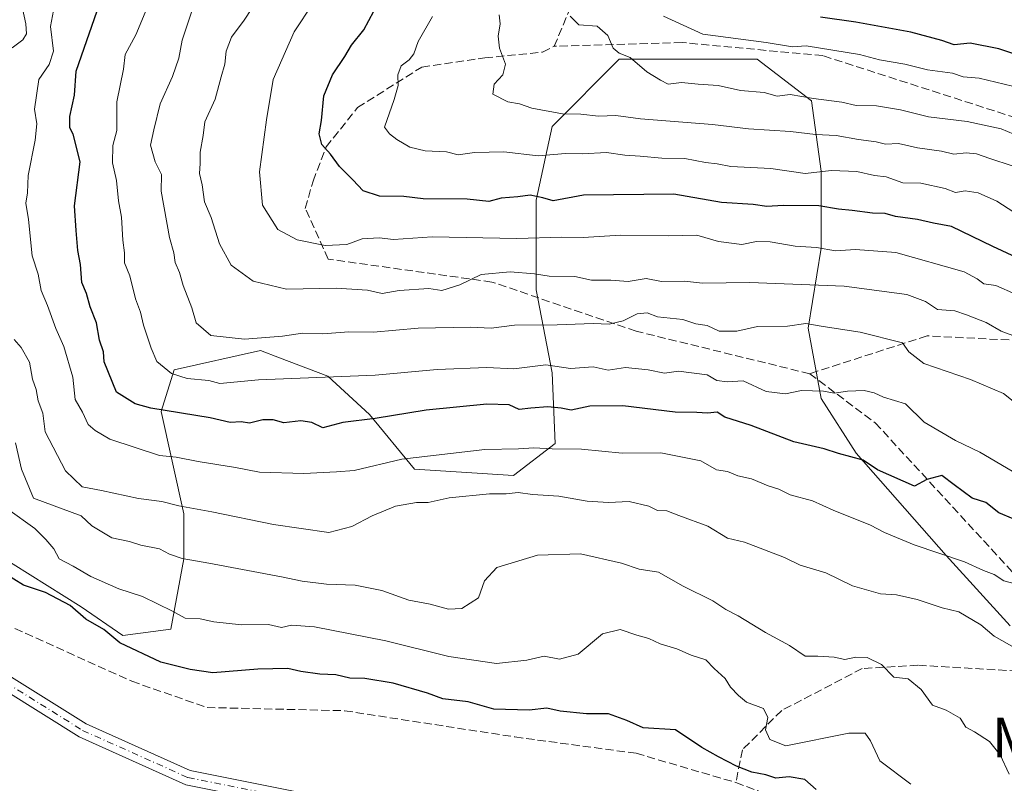
# Model space of a CAD drawing. Units: metres. Extents: x 562913 to 566337, y 4749537 to 4751886.
# Drawn here: x 564850 to 565049, y 4750806 to 4750960 of the extents above; entities that cross this region are included whole.
import ezdxf
from ezdxf.enums import TextEntityAlignment as Align

# ---------------------------------------------------------------- set-up
doc = ezdxf.new("R2010")
doc.units = ezdxf.units.M
doc.header["$MEASUREMENT"] = 0
doc.linetypes.add('DGN Style 3', pattern=[2.307223, 1.648017, -0.659207])
doc.linetypes.add('DGN Style 4', pattern=[2.638475, 1.318413, -0.659207, 0.001648, -0.659207])
for name, color, linetype, lineweight in [('Arbolado forestal CxS', 92, 'Continuous', 0), ('Camino Cxs', 7, 'Continuous', 0), ('Camino eje', 30, 'DGN Style 4', 13), ('Curva de nivel maestra', 30, 'Continuous', 30), ('Curva de nivel normal', 30, 'Continuous', 0), ('Senda', 7, 'DGN Style 3', 0), ('Texto cartográfico', 7, 'Continuous', 0)]:
    doc.layers.add(name, color=color, linetype=linetype, lineweight=lineweight)
doc.styles.add('Style-Arial', font='txt')

# ---------------------------------------------------------------- blocks, each defined once
blk = doc.blocks.new('*U8')
at = {"layer": 'Arbolado forestal CxS', "color": 92, "linetype": 'Continuous', "lineweight": 0}
blk.add_polyline3d([(565050.0825, 4750837.6125, 566.9554), (565037.1487, 4750851.8405, 570.9149), (565019.0417, 4750872.5351, 577.0673), (565011.9279, 4750883.5295, 580.2893), (565009.3415, 4750897.7571, 585.7593), (565011.9285, 4750913.9247, 595.817), (565011.9289, 4750929.4457, 606.2551), (565009.9895, 4750943.6735, 616.4124), (564998.9953, 4750952.0809, 619.8012), (564971.1873, 4750952.0813, 614.9606), (564957.6061, 4750938.5005, 609.3775), (564954.3723, 4750923.6261, 601.2479), (564954.3717, 4750905.5183, 590.2436), (564957.6051, 4750888.7039, 580.5285), (564958.2511, 4750874.4763, 572.0052), (564949.8439, 4750868.0095, 568.3799), (564929.7963, 4750869.3033, 570.4249), (564920.7425, 4750880.2973, 576.9596), (564912.3357, 4750888.0579, 581.4218), (564902.5579, 4750891.7829, 584.0251), (564898.7551, 4750893.2317, 584.9907), (564881.2939, 4750889.3519, 580.7423), (564878.7069, 4750880.9445, 576.4882), (564883.2333, 4750860.2499, 565.4869), (564883.2331, 4750851.1961, 560.8774), (564880.6457, 4750836.9683, 553.9078), (564870.9455, 4750835.6753, 551.4526), (564862.5385, 4750841.4957, 551.9964), (564841.8441, 4750854.4299, 549.6158)], dxfattribs=at)

msp = doc.modelspace()

# ---------------------------------------------------------------- linework, layer by layer
at = {"layer": 'Arbolado forestal CxS', "color": 92, "linetype": 'Continuous', "lineweight": 0}
for points in [[(564841.8441, 4750854.4299, 549.6158), (564862.5385, 4750841.4957, 551.9964), (564870.9455, 4750835.6753, 551.4526), (564880.6457, 4750836.9683, 553.9078), (564883.2331, 4750851.1961, 560.8774), (564883.2333, 4750860.2499, 565.4869), (564878.7069, 4750880.9445, 576.4882), (564881.2939, 4750889.3519, 580.7423), (564898.7551, 4750893.2317, 584.9907), (564902.5579, 4750891.7829, 584.0251), (564912.3357, 4750888.0579, 581.4218), (564920.7425, 4750880.2973, 576.9596), (564929.7963, 4750869.3033, 570.4249), (564949.8439, 4750868.0095, 568.3799), (564958.2511, 4750874.4763, 572.0052), (564957.6051, 4750888.7039, 580.5285), (564954.3717, 4750905.5183, 590.2436), (564954.3723, 4750923.6261, 601.2479), (564957.6061, 4750938.5005, 609.3775), (564971.1873, 4750952.0813, 614.9606), (564998.9953, 4750952.0809, 619.8012), (565009.9895, 4750943.6735, 616.4124), (565011.9289, 4750929.4457, 606.2551), (565011.9285, 4750913.9247, 595.817), (565009.3415, 4750897.7571, 585.7593), (565011.9279, 4750883.5295, 580.2893), (565019.0417, 4750872.5351, 577.0673), (565037.1487, 4750851.8405, 570.9149), (565050.0825, 4750837.6125, 566.9554)], [(565050.0825, 4750837.6125, 566.9554), (565037.1487, 4750851.8405, 570.9149), (565019.0417, 4750872.5351, 577.0673), (565011.9279, 4750883.5295, 580.2893), (565009.3415, 4750897.7571, 585.7593), (565011.9285, 4750913.9247, 595.817), (565011.9289, 4750929.4457, 606.2551), (565009.9895, 4750943.6735, 616.4124), (564998.9953, 4750952.0809, 619.8012), (564971.1873, 4750952.0813, 614.9606), (564957.6061, 4750938.5005, 609.3775), (564954.3723, 4750923.6261, 601.2479), (564954.3717, 4750905.5183, 590.2436), (564957.6051, 4750888.7039, 580.5285), (564958.2511, 4750874.4763, 572.0052), (564949.8439, 4750868.0095, 568.3799), (564929.7963, 4750869.3033, 570.4249), (564920.7425, 4750880.2973, 576.9596), (564912.3357, 4750888.0579, 581.4218), (564902.5579, 4750891.7829, 584.0251), (564898.7551, 4750893.2317, 584.9907), (564881.2939, 4750889.3519, 580.7423), (564878.7069, 4750880.9445, 576.4882), (564883.2333, 4750860.2499, 565.4869), (564883.2331, 4750851.1961, 560.8774), (564880.6457, 4750836.9683, 553.9078), (564870.9455, 4750835.6753, 551.4526), (564862.5385, 4750841.4957, 551.9964), (564841.8441, 4750854.4299, 549.6158)], [(565050.0825, 4750837.6125, 566.9554), (565037.1487, 4750851.8405, 570.9149), (565019.0417, 4750872.5351, 577.0673), (565011.9279, 4750883.5295, 580.2893), (565009.3415, 4750897.7571, 585.7593), (565011.9285, 4750913.9247, 595.817), (565011.9289, 4750929.4457, 606.2551), (565009.9895, 4750943.6735, 616.4124), (564998.9953, 4750952.0809, 619.8012), (564971.1873, 4750952.0813, 614.9606), (564957.6061, 4750938.5005, 609.3775), (564954.3723, 4750923.6261, 601.2479), (564954.3717, 4750905.5183, 590.2436), (564957.6051, 4750888.7039, 580.5285), (564958.2511, 4750874.4763, 572.0052), (564949.8439, 4750868.0095, 568.3799), (564929.7963, 4750869.3033, 570.4249), (564920.7425, 4750880.2973, 576.9596), (564912.3357, 4750888.0579, 581.4218), (564902.5579, 4750891.7829, 584.0251), (564898.7551, 4750893.2317, 584.9907), (564881.2939, 4750889.3519, 580.7423), (564878.7069, 4750880.9445, 576.4882), (564883.2333, 4750860.2499, 565.4869), (564883.2331, 4750851.1961, 560.8774), (564880.6457, 4750836.9683, 553.9078), (564870.9455, 4750835.6753, 551.4526), (564862.5385, 4750841.4957, 551.9964), (564841.8441, 4750854.4299, 549.6158)]]:
    msp.add_polyline3d(points, dxfattribs=at)
at = {"layer": 'Camino Cxs', "color": 7, "linetype": 'Continuous', "lineweight": 0}
for points in [[(565058.0283, 4750776.3795, 567.8081), (565048.4215, 4750778.0731, 566.116), (565031.0307, 4750782.5711, 568.6784), (564998.0461, 4750789.8389, 568.7796), (564960.6767, 4750796.5401, 563.0301), (564928.7415, 4750796.5401, 571.777), (564883.6309, 4750805.5621, 564.5664), (564862.0925, 4750815.2033, 570.4309), (564839.3757, 4750829.4115, 566.9887), (564827.8895, 4750844.3435, 553.3468), (564816.0507, 4750873.0291, 558.1686), (564808.7077, 4750893.3731, 562.4393), (564805.3017, 4750916.6583, 566.4668), (564808.1269, 4750953.4077, 559.4412), (564814.8579, 4750975.6801, 568.8863)], [(565058.0283, 4750776.3795, 567.8081), (565048.4215, 4750778.0731, 566.116), (565031.0307, 4750782.5711, 568.6784), (564998.0461, 4750789.8389, 568.7796), (564960.6767, 4750796.5401, 563.0301), (564928.7415, 4750796.5401, 571.777), (564883.6309, 4750805.5621, 564.5664), (564862.0925, 4750815.2033, 570.4309), (564839.3757, 4750829.4115, 566.9887), (564827.8895, 4750844.3435, 553.3468), (564816.0507, 4750873.0291, 558.1686), (564808.7077, 4750893.3731, 562.4393), (564805.3017, 4750916.6583, 566.4668), (564808.1269, 4750953.4077, 559.4412), (564814.8579, 4750975.6801, 568.8863)], [(564817.7621, 4750974.9201, 568.2774), (564811.0931, 4750952.8523, 561.0886), (564808.3185, 4750916.7617, 565.2225), (564811.6323, 4750894.1069, 558.4271), (564818.8495, 4750874.1111, 556.9817), (564830.5105, 4750845.8565, 557.6052), (564841.4243, 4750831.6687, 566.1125), (564863.5075, 4750817.8567, 570.2555), (564884.5493, 4750808.4379, 565.8446), (564929.0385, 4750799.5401, 571.3865), (564960.9435, 4750799.5401, 563.1736), (564998.6339, 4750792.7813, 566.4577), (565031.7293, 4750785.4891, 566.8954), (565049.0585, 4750781.0071, 566.6204)], [(564817.7621, 4750974.9201, 568.2774), (564811.0931, 4750952.8523, 561.0886), (564808.3185, 4750916.7617, 565.2225), (564811.6323, 4750894.1069, 558.4271), (564818.8495, 4750874.1111, 556.9817), (564830.5105, 4750845.8565, 557.6052), (564841.4243, 4750831.6687, 566.1125), (564863.5075, 4750817.8567, 570.2555), (564884.5493, 4750808.4379, 565.8446), (564929.0385, 4750799.5401, 571.3865), (564960.9435, 4750799.5401, 563.1736), (564998.6339, 4750792.7813, 566.4577), (565031.7293, 4750785.4891, 566.8954), (565049.0585, 4750781.0071, 566.6204)]]:
    msp.add_polyline3d(points, dxfattribs=at)
at = {"layer": 'Camino eje', "color": 30, "linetype": 'DGN Style 4', "lineweight": 13}
msp.add_polyline3d([(564821.8475, 4750862.9151, 559.1625), (564829.2001, 4750845.1001, 555.6892), (564840.4001, 4750830.5401, 566.3818), (564862.8001, 4750816.5301, 570.2099), (564884.0901, 4750807.0001, 564.6936), (564928.8901, 4750798.0401, 571.5363), (564960.8101, 4750798.0401, 562.6568), (564998.3401, 4750791.3101, 567.647), (565031.3801, 4750784.0301, 567.5654), (565048.7401, 4750779.5401, 566.3576), (565052.3353, 4750778.9063, 567.6693)], dxfattribs=at)
at = {"layer": 'Curva de nivel maestra', "color": 30, "linetype": 'Continuous', "lineweight": 30, "flags": 128}
for points, elevation in [([(565050.72, 4750859.2701), (565047.82, 4750860.4901), (565045.19, 4750862.5201), (565042.45, 4750863.4501), (565038.77, 4750866.1101), (565036.29, 4750868.0301), (565033.27, 4750867.2201), (565030.76, 4750865.8301), (565023.3, 4750869.1501), (565020.41, 4750871.1201), (565015.44, 4750872.4401), (565012.56, 4750873.4101), (565006.41, 4750874.7801), (564997.79, 4750878.1001), (564992.52, 4750879.8101), (564990.92, 4750880.8201), (564989.02, 4750880.6201), (564986.83, 4750880.7401), (564982.45, 4750880.7901), (564971.9, 4750882.0901), (564965.25, 4750881.9801), (564961.45, 4750881.1701), (564959.47, 4750881.6001), (564956.78, 4750881.8801), (564953.32, 4750881.6201), (564950.97, 4750881.3401), (564948.93, 4750882.2801), (564944.46, 4750882.3801), (564932.17, 4750881.1701), (564921.88, 4750879.5401), (564915.35, 4750878.6801), (564911.29, 4750877.6101), (564909.07, 4750878.7001), (564906.86, 4750879.0701), (564903.44, 4750878.6701), (564901.32, 4750879.2101), (564899.23, 4750879.2301), (564896.54, 4750878.5401), (564894.83, 4750878.8301), (564892.62, 4750878.7201), (564888.57, 4750879.6701), (564876.61, 4750881.5701), (564873.4, 4750882.5001), (564869.66, 4750884.8201), (564867.2, 4750890.9301), (564867.01, 4750892.9801), (564866.23, 4750895.3301), (564865.6, 4750898.8601), (564864.36, 4750902.0901), (564863.6, 4750904.7601), (564862.68, 4750906.9701), (564862.38, 4750910.5801), (564861.85, 4750913.4401), (564861.5, 4750917.4501), (564861.18, 4750922.4401), (564862.35, 4750931.3301), (564860.93, 4750936.9201), (564860.23, 4750938.2301), (564860.24, 4750940.4701), (564861.19, 4750944.8201), (564861.5, 4750949.6701), (564866.85, 4750965.0001)], 575), ([(565056.14, 4750909.8101), (565046.61, 4750914.2801), (565038.29, 4750918.2901), (565034.64, 4750918.9801), (565031.37, 4750919.7001), (565026.98, 4750920.3101), (565024.88, 4750920.8801), (565022.29, 4750920.9601), (565018.22, 4750921.5501), (565015.44, 4750921.7701), (565011.5, 4750922.4401), (565004.27, 4750922.5201), (565000.98, 4750922.3101), (564998.21, 4750922.7301), (564991.83, 4750923.1601), (564982.18, 4750924.8401), (564963.94, 4750924.6001), (564957.82, 4750923.4901), (564955.77, 4750924.0801), (564953.2, 4750924.6401), (564950.67, 4750924.2801), (564947.33, 4750924.0201), (564944.82, 4750923.3601), (564940.47, 4750923.8001), (564931.57, 4750923.9001), (564927.67, 4750924.3401), (564922.78, 4750924.4401), (564919.46, 4750925.4601), (564917.41, 4750927.7401), (564914.71, 4750930.3701), (564912.86, 4750932.8601), (564911.11, 4750934.8701), (564910.61, 4750936.9701), (564911.02, 4750939.6701), (564911.53, 4750944.6401), (564913.25, 4750948.9101), (564915.79, 4750952.6401), (564917.14, 4750954.9101), (564919.59, 4750957.9801), (564923.65, 4750965.5801)], 600), ([(565058.79, 4750950.4601), (565047.82, 4750954.1501), (565042.01, 4750955.3401), (565038.8, 4750954.9401), (565036.31, 4750955.8701), (565030.04, 4750957.5101), (565018.96, 4750959.5401), (565011.81, 4750960.5501)], 625), ([(565010.9, 4750804.5601), (565008.62, 4750806.6201), (565005.48, 4750807.1501), (565002.76, 4750806.8701), (565000.75, 4750807.5401), (564997.97, 4750808.1101), (564994.83, 4750809.3201), (564991.21, 4750811.2001), (564987.85, 4750813.0601), (564982.54, 4750816.6601), (564976, 4750817.0201), (564972.67, 4750818.5201), (564969, 4750819.9001), (564964.56, 4750819.8901), (564959.24, 4750820.4201), (564956.56, 4750821.0401), (564953, 4750820.6001), (564945.82, 4750820.8001), (564940.64, 4750822.3001), (564935.53, 4750822.8701), (564932.46, 4750824.0201), (564925.5, 4750826.0701), (564919.81, 4750827.0301), (564916.74, 4750827.0801), (564913.96, 4750827.7501), (564910.72, 4750827.8701), (564906.91, 4750828.3901), (564904.24, 4750829.0301), (564898.18, 4750828.8801), (564889.14, 4750828.1201), (564884.54, 4750828.7901), (564878.64, 4750830.2801), (564870.35, 4750834.2201), (564867.12, 4750836.9101), (564863.46, 4750838.9601), (564860.33, 4750841.7501), (564855.33, 4750844.3901), (564850.91, 4750845.8501), (564846.96, 4750848.2901)], 550)]:
    msp.add_lwpolyline(points, dxfattribs=dict(at, elevation=elevation))
at = {"layer": 'Curva de nivel normal', "color": 30, "linetype": 'Continuous', "lineweight": 0, "flags": 128}
for points, elevation in [([(565051.65, 4750868.18), (565043.95, 4750872.71), (565039.07, 4750875.09), (565032.77, 4750878.77), (565028.96, 4750882.46), (565024.5, 4750883.84), (565022.67, 4750884.72), (565020.64, 4750885.19), (565017.23, 4750885.04), (565014.59, 4750884.62), (565012.38, 4750885.05), (565007.98, 4750885.2), (565004.74, 4750884.5), (565000.82, 4750884.98), (564996.21, 4750887.11), (564992.93, 4750886.93), (564990.89, 4750887.17), (564988.89, 4750888.34), (564983.12, 4750889.06), (564980.28, 4750888.68), (564977.04, 4750889.37), (564972.44, 4750889.78), (564968.96, 4750889.29), (564965.92, 4750889.92), (564961.3, 4750889.62), (564956.37, 4750890.32), (564949.91, 4750889.57), (564944.45, 4750889.79), (564934.42, 4750889.42), (564921.92, 4750888.26), (564898.34, 4750887.34), (564890.54, 4750886.61), (564888.28, 4750887.19), (564883.96, 4750887.57), (564880.77, 4750888.62), (564877.79, 4750890.99), (564876.68, 4750893.7), (564875.14, 4750898.33), (564874.53, 4750901), (564873.48, 4750903.67), (564872.36, 4750908.33), (564871.3, 4750910.97), (564871.3, 4750912.96), (564870.94, 4750915.53), (564870.68, 4750920.2), (564870.07, 4750923.45), (564869.68, 4750927.59), (564868.85, 4750931.15), (564868.92, 4750934.67), (564869.7, 4750937.7), (564869.72, 4750943.46), (564871.04, 4750950.03), (564871.42, 4750953), (564873.56, 4750957), (564878.37, 4750968.47)], 580), ([(565051.72, 4750895.89), (565048.27, 4750897.18), (565045.25, 4750898.93), (565041.26, 4750900.47), (565038.94, 4750901.27), (565035.44, 4750901.5), (565033.01, 4750903.13), (565029.24, 4750904.56), (565016.61, 4750906.21), (564997.57, 4750906.95), (564988, 4750906.85), (564984.33, 4750907.24), (564979.67, 4750907.2), (564976.63, 4750907.78), (564972.98, 4750907.18), (564969.45, 4750907.45), (564965.56, 4750907.47), (564962.2, 4750908.2), (564957, 4750908.25), (564954.06, 4750908.73), (564949.12, 4750909.15), (564943.27, 4750908.6), (564938.97, 4750906.51), (564935.33, 4750905.33), (564932.73, 4750905.74), (564926.73, 4750905.38), (564923.33, 4750904.78), (564920.33, 4750905.42), (564914, 4750905.8), (564904, 4750905.61), (564897.24, 4750907.26), (564892.84, 4750910.5), (564890.46, 4750914.79), (564888.79, 4750920.1), (564887.4, 4750923.3), (564886.94, 4750926.67), (564886.45, 4750929), (564886.56, 4750931), (564886.57, 4750933.33), (564887.14, 4750936.64), (564887.48, 4750939.41), (564889.59, 4750943.97), (564890.78, 4750948.5), (564891.55, 4750951.1), (564891.79, 4750953.66), (564892.86, 4750956.54), (564895.44, 4750959.94), (564899.81, 4750966.68)], 590), ([(564848.6, 4750954.4), (564850.74, 4750956.01), (564851.46, 4750957.17), (564851.34, 4750959.22), (564850.56, 4750962.89)], 565), ([(564857.16, 4750963), (564856.32, 4750958.67), (564856.97, 4750953.67), (564856.05, 4750951), (564853.99, 4750948), (564853.1, 4750942), (564853.58, 4750939), (564853.26, 4750935.73), (564851.85, 4750928.6), (564851.68, 4750925.07), (564851.36, 4750923), (564851.86, 4750919.67), (564852.64, 4750912.33), (564853.82, 4750908.67), (564854.45, 4750905.33), (564855.71, 4750902.33), (564857.41, 4750897.67), (564859.03, 4750894.04), (564860.81, 4750887.83), (564861.32, 4750883.32), (564862.82, 4750880.8), (564863.97, 4750878.3), (564865.36, 4750877.12), (564868.34, 4750875.37), (564878.36, 4750872.03), (564881.74, 4750871.72), (564886.15, 4750870.83), (564893.67, 4750869.62), (564898.54, 4750868.7), (564907.47, 4750868.41), (564914.06, 4750868.72), (564917.64, 4750869.04), (564927.25, 4750871.3), (564944, 4750873.25), (564950.8, 4750873.37), (564953.9, 4750873.59), (564957.64, 4750873.41), (564963.57, 4750873.32), (564971.78, 4750872.54), (564979.56, 4750872.56), (564987.63, 4750870.95), (564990.8, 4750869.13), (564993.02, 4750868.81), (564995.12, 4750867.94), (564997.85, 4750867.31), (565001.26, 4750865.93), (565003.37, 4750865.22), (565005.69, 4750864.1), (565010.16, 4750862.91), (565014.38, 4750861.03), (565021.92, 4750857.99), (565024.73, 4750856.52), (565030.71, 4750854.01), (565040.87, 4750850.57), (565044.75, 4750848.8), (565046.85, 4750847.99), (565048.84, 4750846.71), (565051.68, 4750845.98)], 570), ([(565053.08, 4750881.15), (565048.74, 4750884.53), (565042.08, 4750887.36), (565032.7, 4750890.64), (565029.61, 4750892.99), (565028.37, 4750894.8), (565019.8, 4750896.95), (565012.35, 4750898.1), (565008.87, 4750898.72), (565005.17, 4750898.17), (564999.08, 4750898.07), (564994.9, 4750897.17), (564991.33, 4750897.17), (564988.9, 4750898.29), (564986.61, 4750898.65), (564984.04, 4750899.48), (564978.9, 4750900.02), (564976.8, 4750900.85), (564974.78, 4750900.68), (564971.99, 4750899.23), (564969.15, 4750898.56), (564965.93, 4750898.7), (564958.65, 4750898.42), (564950, 4750898.34), (564945.33, 4750897.74), (564941.15, 4750897.97), (564930.55, 4750897.73), (564921.55, 4750896.92), (564916.6, 4750896.99), (564911.34, 4750896.64), (564907.2, 4750896.77), (564903.15, 4750896.15), (564895.5, 4750895.5), (564888.68, 4750896.29), (564885.75, 4750898.86), (564884.87, 4750901.87), (564883.12, 4750906.38), (564882.38, 4750909), (564881.48, 4750911), (564881.22, 4750913), (564880.34, 4750916.04), (564878.67, 4750925.4), (564878.76, 4750928.8), (564877.46, 4750931.37), (564876.51, 4750934.7), (564877.19, 4750937.82), (564878.49, 4750943.04), (564880.96, 4750948.57), (564882.24, 4750952.27), (564882.92, 4750955.9), (564885.21, 4750962.77)], 585), ([(565051.18, 4750904.61), (565047.23, 4750906.35), (565044.76, 4750906.71), (565043.42, 4750907.75), (565040.79, 4750909.12), (565027.01, 4750913.06), (565018.9, 4750913.66), (565014.81, 4750913.35), (565011, 4750914.03), (565006.67, 4750914.34), (565001.67, 4750915.22), (564998.89, 4750915.24), (564995.89, 4750914.63), (564991.22, 4750915.25), (564986.84, 4750916.51), (564981.06, 4750916.39), (564971.41, 4750916.54), (564963.86, 4750916.05), (564959.55, 4750916.12), (564950.49, 4750915.89), (564933.4, 4750916.22), (564925.6, 4750915.69), (564922.67, 4750916), (564919.24, 4750915.78), (564916.16, 4750914.67), (564911.81, 4750914.48), (564906.12, 4750915.58), (564902.21, 4750917.69), (564899.12, 4750922.57), (564898.53, 4750929.32), (564899.93, 4750939.85), (564901.28, 4750948), (564905.52, 4750957.59), (564909.36, 4750963.36)], 595), ([(565050.83, 4750921.16), (565047.42, 4750923.42), (565043.63, 4750925.07), (565041.02, 4750925.46), (565039.05, 4750925.16), (565036.99, 4750925.99), (565032.06, 4750927.06), (565028.46, 4750927.13), (565025.08, 4750928.29), (565022.7, 4750928.56), (565019.17, 4750929.38), (565014.02, 4750929.59), (565008.7, 4750928.99), (565001.75, 4750929.99), (564993.71, 4750930.38), (564990.95, 4750930.94), (564988.58, 4750931.21), (564984.38, 4750932.04), (564979.79, 4750932.07), (564975.38, 4750932.51), (564972.29, 4750932.66), (564968.57, 4750933.2), (564963.67, 4750932.98), (564960.33, 4750933.05), (564954.78, 4750932.54), (564947.85, 4750933.35), (564941.92, 4750933.25), (564938.65, 4750932.74), (564936.31, 4750933.34), (564931.97, 4750933.57), (564928.9, 4750934.28), (564926.28, 4750935.83), (564924.79, 4750936.97), (564923.74, 4750938.37), (564925.7, 4750943.94), (564926.52, 4750946.78), (564926.44, 4750948.93), (564927.14, 4750950.76), (564928.78, 4750951.94), (564929.67, 4750953.16), (564930.58, 4750955.67), (564933.48, 4750960.67)], 605), ([(564946.92, 4750961.06), (564947.12, 4750959.18), (564946.71, 4750956.71), (564946.99, 4750954.32), (564948.2, 4750951.05), (564947.66, 4750948.94), (564945.9, 4750947), (564945.66, 4750945.02), (564948.68, 4750943.47), (564951.06, 4750943.08), (564953.49, 4750942.16), (564959.72, 4750941.05), (564963.41, 4750940.96), (564967.01, 4750940.55), (564970.45, 4750940.67), (564975.43, 4750940.06), (564990.02, 4750938.9), (564997.29, 4750938.01), (565005.77, 4750937.44), (565010.78, 4750936.86), (565014.99, 4750936.66), (565019.5, 4750935.83), (565023.06, 4750935.39), (565024.94, 4750934.94), (565027.56, 4750935.05), (565031.4, 4750934.14), (565036.26, 4750933.49), (565038.76, 4750932.86), (565041.19, 4750933.19), (565043.29, 4750932.96), (565046, 4750932), (565050.54, 4750930.54)], 610), ([(565052.1, 4750936.41), (565048.3, 4750937.99), (565041.45, 4750939.5), (565033.61, 4750940.44), (565027.99, 4750941.84), (565023.09, 4750942.64), (565019.04, 4750942.75), (565016.09, 4750943.39), (565010.37, 4750944.12), (565005.71, 4750944.91), (565003.05, 4750944.61), (565000.41, 4750945.35), (564995.65, 4750945.76), (564991.15, 4750946.78), (564987.12, 4750947), (564983.71, 4750947.34), (564981.04, 4750947.04), (564979.49, 4750947.85), (564976.74, 4750949.5), (564973.39, 4750952.44), (564971.17, 4750953.28), (564969.95, 4750954.31), (564968.88, 4750956.88), (564966.74, 4750958.74), (564963.04, 4750959.04), (564961.24, 4750960.77)], 615), ([(565050.6, 4750946.63), (565043.85, 4750948.22), (565040.58, 4750948.5), (565038.46, 4750949.26), (565033.44, 4750949.94), (565028.82, 4750951.08), (565023.7, 4750951.92), (565019.67, 4750953.04), (565008.9, 4750954.78), (565006.17, 4750954.57), (565000.81, 4750955.41), (564988.08, 4750957.14), (564980.1, 4750960.77)], 620), ([(565052.02, 4750832.68), (565046.87, 4750835.54), (565044.16, 4750837.84), (565039.77, 4750840.49), (565036.36, 4750841.27), (565031.33, 4750842.99), (565027.14, 4750843.89), (565023.9, 4750844.09), (565018.3, 4750845.73), (565012.85, 4750848.34), (565007.68, 4750849.89), (565004.56, 4750851.42), (564996.49, 4750854.55), (564993.02, 4750855.35), (564989.07, 4750857.74), (564983.22, 4750859.9), (564980.79, 4750860.88), (564978.89, 4750860.91), (564977.16, 4750861.83), (564973.17, 4750862.74), (564969.01, 4750862.55), (564964.67, 4750862.84), (564959, 4750863.84), (564953.64, 4750864.14), (564950.74, 4750864.57), (564948.32, 4750864.32), (564944.95, 4750864.28), (564936.8, 4750863.47), (564932.56, 4750862.56), (564930.2, 4750862.53), (564926, 4750861.81), (564921.26, 4750859.84), (564917.2, 4750857.67), (564912.5, 4750856.5), (564901.38, 4750858.11), (564888.93, 4750860.69), (564882.23, 4750861.89), (564878.8, 4750862.75), (564874.08, 4750863.38), (564866.65, 4750864.98), (564862.7, 4750865.68), (564859.39, 4750868.91), (564855.25, 4750876.83), (564854.78, 4750880.62), (564853.87, 4750883.1), (564853.42, 4750885.39), (564852.72, 4750887.43), (564852.06, 4750890.88), (564850.38, 4750893.82), (564849.02, 4750895.44)], 565), ([(564849.26, 4750874.58), (564850.46, 4750869.31), (564852.88, 4750863.42), (564862.5, 4750859.84), (564864.68, 4750857.85), (564868.73, 4750855.4), (564872.31, 4750854.64), (564874.57, 4750853.95), (564878.33, 4750853.16), (564880.38, 4750852.09), (564882.9, 4750851.23), (564888.29, 4750850.33), (564903, 4750847.51), (564907.18, 4750846.68), (564912.05, 4750846.05), (564917.83, 4750845.83), (564923.2, 4750844.78), (564928.68, 4750842.84), (564933, 4750842), (564936.67, 4750840.99), (564939.41, 4750841.17), (564942.78, 4750843.3), (564943.96, 4750846.7), (564946.47, 4750849.39), (564954.67, 4750851.94), (564963.33, 4750852.21), (564971.64, 4750850.33), (564975.22, 4750849.08), (564979.08, 4750848.46), (564984.08, 4750845.67), (564990.04, 4750842.7), (564992.66, 4750840.91), (564995.21, 4750839.68), (565000.72, 4750836.28), (565005.56, 4750833.7), (565008.7, 4750831.49), (565011.3, 4750831.54), (565014.59, 4750831.32), (565016.69, 4750830.84), (565018.92, 4750831.34), (565021.22, 4750831.26), (565024.12, 4750829.86), (565026.62, 4750827.29), (565029.48, 4750826.95), (565032.1, 4750824.76), (565034.4, 4750821.65), (565037.15, 4750820.59), (565040.04, 4750818.97), (565041.13, 4750817.2), (565042.9, 4750816.23), (565045.91, 4750814.25), (565048.09, 4750811.58), (565049.89, 4750807.72)], 560), ([(565030.03, 4750805.69), (565023.76, 4750810.35), (565021.91, 4750814.44), (565020.83, 4750816), (565017.53, 4750816), (565004.84, 4750813.44), (565001.58, 4750814.66), (565000.72, 4750816.66), (565001.17, 4750819.15), (565000.33, 4750820.92), (564996.89, 4750822.21), (564995.26, 4750823.59), (564993.61, 4750825.28), (564992.53, 4750827.03), (564990.35, 4750829.01), (564988.63, 4750830.8), (564985.7, 4750831.7), (564982.83, 4750832.99), (564979.4, 4750834.04), (564977.17, 4750835.07), (564974.75, 4750835.73), (564971.36, 4750836.9), (564967.77, 4750836.04), (564962.88, 4750831.94), (564959.08, 4750830.91), (564955.99, 4750831.54), (564952.5, 4750830.73), (564946.36, 4750830.03), (564936.76, 4750831.46), (564924.02, 4750834.62), (564909.67, 4750837.42), (564904.99, 4750837.75), (564902.96, 4750837.3), (564900.32, 4750837.88), (564894.9, 4750837.83), (564889.28, 4750838.42), (564886.57, 4750839.06), (564883.53, 4750839.19), (564880.96, 4750840.62), (564874.91, 4750843.57), (564870.13, 4750845.13), (564864.47, 4750847.61), (564860.89, 4750849.7), (564858.11, 4750851.19), (564857.01, 4750853.2), (564855.42, 4750855.05), (564853.15, 4750857.3), (564847.74, 4750861.19)], 555)]:
    msp.add_lwpolyline(points, dxfattribs=dict(at, elevation=elevation))
at = {"layer": 'Senda', "color": 7, "linetype": 'DGN Style 3', "lineweight": 0}
for points in [[(564958.0411, 4750954.6951, 624.8296), (564970.6091, 4750984.4611, 633.3246), (564975.2393, 4751010.2583, 638.0999), (564975.9007, 4751020.8417, 636.5899), (564977.8845, 4751030.0997, 633.7982), (564983.1749, 4751022.1641, 637.6274), (564991.7251, 4751011.8029, 638.1235), (564996.5047, 4750994.5565, 646.9735), (565003.1539, 4750988.7383, 649.3056), (565019.3615, 4750981.6731, 652.356), (565046.1667, 4750975.2311, 658.4732), (565072.5563, 4750974.1917, 661.2647), (565113.5695, 4750979.9723, 663.9526), (565141.3509, 4750983.2795, 672.9478)], [(565009.6345, 4750888.5507, 592.9754), (564974.5771, 4750897.1497, 603.5404), (564945.4727, 4750907.0717, 604.9196), (564912.4003, 4750911.7019, 609.7489), (564907.7704, 4750921.9538, 610.6914), (564909.3381, 4750927.4731, 611.8663), (564911.9839, 4750934.3522, 615.0201), (564918.3339, 4750942.2898, 618.0049), (564931.2985, 4750950.4919, 621.9874), (564943.9986, 4750952.3439, 626.0045), (564955.7058, 4750953.4872, 624.604), (564958.0411, 4750954.6951, 624.8296)], [(565229.9123, 4750905.1607, 643.6254), (565216.6831, 4750907.1451, 641.8042), (565182.9487, 4750921.0357, 650.8897), (565141.2767, 4750932.2805, 651.5316), (565098.2819, 4750930.2961, 641.7637), (565069.8391, 4750931.6191, 633.2704), (565051.3183, 4750940.2181, 635.8551), (565012.2921, 4750952.7859, 635.5189), (564983.8493, 4750955.4317, 633.5934), (564958.0411, 4750954.6951, 624.8296)], [(565203.7133, 4750858.0963, 614.6003), (565191.0133, 4750855.9797, 612.755), (565164.5549, 4750860.2129, 617.3638), (565132.8047, 4750875.0297, 618.616), (565108.4631, 4750885.6131, 618.6936), (565077.7713, 4750885.6131, 615.255), (565054.4879, 4750895.1381, 609.7382), (565033.3213, 4750896.1963, 609.2182), (565009.6345, 4750888.5507, 592.9754)], [(565009.6345, 4750888.5507, 592.9754), (565022.8641, 4750878.6287, 596.3675), (565053.2911, 4750845.5557, 587.2735), (565075.1205, 4750824.3879, 579.8611), (565071.8113, 4750823.0643, 576.0768), (565053.9517, 4750828.3559, 585.493), (565031.4623, 4750829.6789, 582.1542), (565020.2177, 4750829.0175, 579.8816), (565003.9793, 4750820.5509, 574.6735), (564996.0421, 4750812.6137, 568.6694), (564994.7193, 4750806.0003, 568.2941)], [(564824.6799, 4750859.9839, 558.812), (564844.9429, 4750839.0147, 568.8891), (564872.7241, 4750826.4471, 573.8473), (564887.9377, 4750821.1553, 572.9987), (564915.7189, 4750820.4939, 572.4597), (564950.1149, 4750815.2023, 569.9955), (564974.5889, 4750811.8949, 566.9075), (564994.7193, 4750806.0003, 568.2941)], [(564994.7193, 4750806.0003, 568.2941), (565010.5935, 4750800.0475, 562.7823), (565029.1145, 4750793.4329, 565.819), (565048.9198, 4750781.043, 566.5643)]]:
    msp.add_polyline3d(points, dxfattribs=at)

# ---------------------------------------------------------------- block references
at = {"layer": 'Arbolado forestal CxS', "color": 92, "linetype": 'Continuous', "lineweight": 0}
msp.add_blockref('*U8', (0, 0), dxfattribs=at)

# ---------------------------------------------------------------- texts
at = {"layer": 'Texto cartográfico', "color": 7, "linetype": 'Continuous', "lineweight": 0, "style": 'Style-Arial'}
msp.add_text('Marmolazpi', height=8, dxfattribs=at).set_placement((565076.4997, 4750815.0702), align=Align.MIDDLE_CENTER)

doc.saveas('drawing.dxf')
